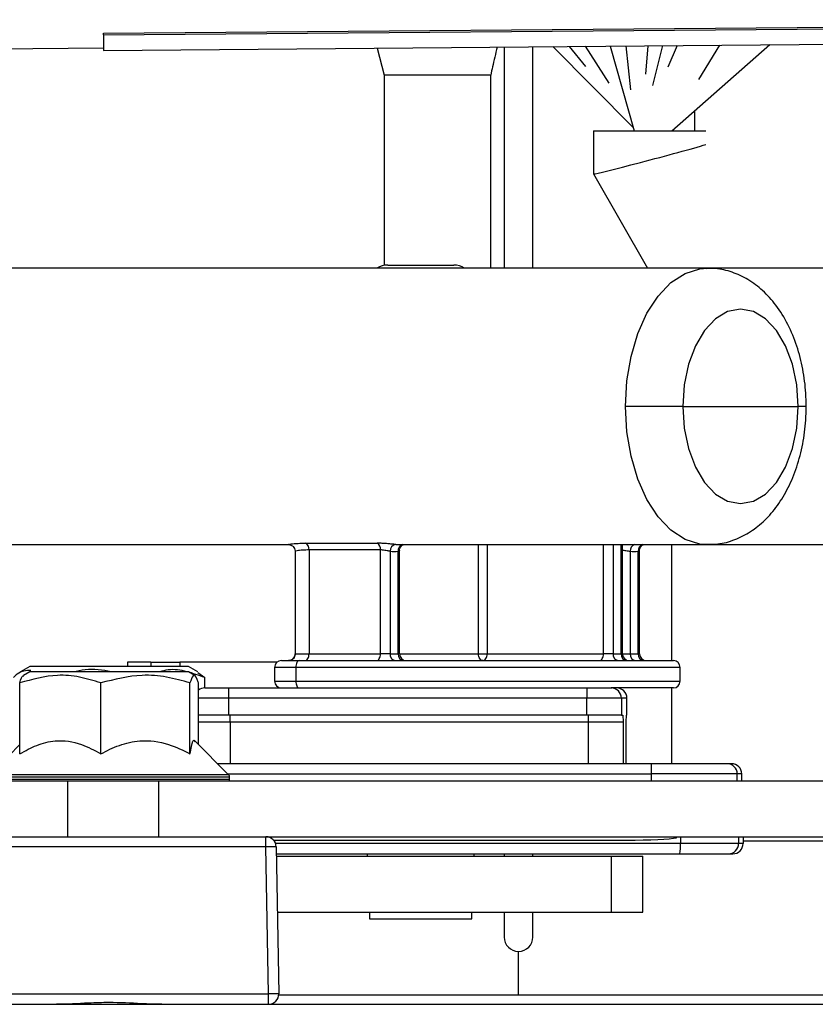
# Model space of a CAD drawing. Units: inches. Extents: x 19 to 126, y 17 to 138.
# Drawn here: x 107 to 110, y 92 to 95 of the extents above; entities that cross this region are included whole.
import ezdxf

# ---------------------------------------------------------------- set-up
doc = ezdxf.new("R2010")
doc.units = ezdxf.units.IN
doc.header["$MEASUREMENT"] = 0

msp = doc.modelspace()

# ---------------------------------------------------------------- linework, layer by layer
at = {"color": 7, "linetype": 'Continuous', "lineweight": 25}
for p, q in [((107.5548, 94.4805), (112.2992, 94.5204)), ((107.5548, 94.4757), (112.3063, 94.5156)), ((107.5548, 94.4757), (107.5548, 94.4805)), ((107.5548, 94.4757), (107.5548, 94.4302)), ((107.5548, 94.4302), (112.3881, 94.4724)), ((107.2168, 94.4352), (107.5548, 94.4382)), ((108.3566, 94.4372), (108.3778, 94.3581)), ((108.729, 94.4405), (108.729, 93.7923)), ((108.8131, 93.7923), (108.8131, 94.4412)), ((108.8712, 94.4417), (109.1066, 94.2042)), ((108.9191, 94.4421), (108.967, 94.3832)), ((108.9665, 94.4425), (109.0353, 94.3343)), ((109.0396, 94.4432), (109.1094, 94.1943)), ((109.0856, 94.4436), (109.0989, 94.3146)), ((109.1495, 94.4441), (109.1433, 94.361)), ((109.193, 94.4445), (109.1636, 94.3279)), ((109.2356, 94.4449), (109.2083, 94.3815)), ((109.2201, 94.1943), (109.5073, 94.4473)), ((109.2994, 94.3448), (109.3609, 94.446)), ((108.3778, 94.3581), (108.3778, 93.8004)), ((108.6894, 94.3581), (108.3778, 94.3581)), ((108.6894, 93.7923), (108.6894, 94.3581)), ((109.2862, 94.2525), (109.2862, 94.1943)), ((108.9902, 94.1943), (108.9902, 94.0687)), ((108.9902, 94.1943), (109.0357, 94.1943)), ((109.0357, 94.1943), (109.3199, 94.1943)), ((108.9902, 94.0686), (109.1486, 93.7923)), ((108.3878, 93.8012), (108.5813, 93.8012)), ((109.3246, 93.7923), (106.539, 93.7923)), ((110.0275, 93.7923), (109.3246, 93.7923)), ((109.2522, 93.3873), (109.0844, 93.3873)), ((109.2522, 93.3873), (109.5903, 93.3873)), ((106.539, 92.9823), (108.0989, 92.9823)), ((108.1167, 92.9625), (108.1167, 92.6621)), ((108.1472, 92.9864), (108.3565, 92.9864)), ((108.3667, 92.9666), (108.1574, 92.9666)), ((108.1574, 92.9666), (108.1574, 92.6623)), ((108.3667, 92.6623), (108.3667, 92.9666)), ((108.3947, 92.9628), (108.3947, 92.6623)), ((108.4184, 92.6623), (108.4184, 92.9627)), ((108.4223, 92.6623), (108.4223, 92.9645)), ((108.4229, 92.9823), (109.3246, 92.9823)), ((109.0754, 92.6623), (109.0754, 92.9823)), ((109.0978, 92.9627), (109.0978, 92.6623)), ((109.1216, 92.6623), (109.1216, 92.9627)), ((109.1255, 92.6623), (109.1255, 92.9645)), ((109.2194, 92.9823), (109.2194, 92.6423)), ((109.3246, 92.9823), (110.0275, 92.9823)), ((108.0763, 92.6423), (108.1282, 92.6423)), ((108.1171, 92.6623), (108.1574, 92.6623)), ((108.1282, 92.6423), (109.2245, 92.6423)), ((108.1574, 92.6623), (108.3667, 92.6623)), ((108.3947, 92.6623), (108.3667, 92.6623)), ((108.3947, 92.6623), (108.4184, 92.6623)), ((108.6539, 92.6623), (108.6789, 92.6623)), ((108.6789, 92.6623), (109.0198, 92.6623)), ((109.0478, 92.6623), (109.0198, 92.6623)), ((109.0478, 92.6623), (109.0715, 92.6623)), ((109.0978, 92.6623), (109.1216, 92.6623)), ((107.3392, 92.6252), (107.3117, 92.6094)), ((107.6358, 92.6252), (107.3392, 92.6252)), ((107.626, 92.6374), (107.626, 92.6252)), ((107.6938, 92.6374), (107.626, 92.6374)), ((107.8043, 92.6252), (107.6358, 92.6252)), ((107.6938, 92.6374), (107.6938, 92.6252)), ((107.6938, 92.6374), (107.7788, 92.6374)), ((108.0632, 92.6374), (107.7788, 92.6374)), ((107.8318, 92.6094), (107.8043, 92.6252)), ((108.0563, 92.6223), (108.0563, 92.5823)), ((108.1186, 92.6223), (108.1186, 92.5823)), ((109.2445, 92.5823), (109.2445, 92.6223)), ((107.3392, 92.6092), (107.3209, 92.5987)), ((107.5521, 92.6092), (107.3392, 92.6092)), ((107.8043, 92.6092), (107.5521, 92.6092)), ((107.8227, 92.5987), (107.8043, 92.6092)), ((107.8314, 92.6074), (107.8518, 92.5929)), ((107.8518, 92.5623), (107.8518, 92.5929)), ((107.3104, 92.3691), (107.3104, 92.5769)), ((107.5473, 92.3691), (107.5473, 92.5769)), ((107.8086, 92.3691), (107.8086, 92.5769)), ((107.8331, 92.3965), (107.8331, 92.5769)), ((107.8523, 92.5623), (107.9215, 92.5623)), ((107.9215, 92.5623), (108.9715, 92.5623)), ((108.9715, 92.5623), (109.0422, 92.5623)), ((109.2245, 92.5623), (109.0422, 92.5623)), ((109.0422, 92.5623), (109.0444, 92.5623)), ((109.2194, 92.5623), (109.2194, 92.3402)), ((108.9711, 92.5323), (107.9212, 92.5323)), ((107.9212, 92.5323), (107.9212, 92.4823)), ((108.9711, 92.4823), (108.9711, 92.5323)), ((109.0722, 92.5323), (108.9711, 92.5323)), ((109.0722, 92.5323), (109.0722, 92.4823)), ((109.0885, 92.5323), (109.0722, 92.5323)), ((109.0885, 92.4823), (109.0885, 92.5323)), ((107.9212, 92.4823), (107.8331, 92.4823)), ((108.9711, 92.4823), (107.9212, 92.4823)), ((109.0722, 92.4823), (108.9711, 92.4823)), ((109.0722, 92.4823), (109.0766, 92.4823)), ((109.0873, 92.4823), (109.0885, 92.4823)), ((108.9762, 92.4623), (107.9263, 92.4623)), ((109.0773, 92.4623), (108.9762, 92.4623)), ((109.0866, 92.3402), (109.0866, 92.4623)), ((107.3104, 92.3965), (107.2217, 92.3077)), ((107.9218, 92.3077), (107.8218, 92.4078)), ((109.1595, 92.3402), (107.8893, 92.3402)), ((109.395, 92.3402), (109.3818, 92.3402)), ((107.9248, 92.2942), (107.9248, 92.3007)), ((109.4118, 92.3102), (109.1592, 92.3102)), ((109.1592, 92.3102), (109.1592, 92.2902)), ((109.4118, 92.2902), (109.4118, 92.3102)), ((109.425, 92.3102), (109.4118, 92.3102)), ((109.425, 92.2902), (109.425, 92.3102)), ((104.6377, 92.2902), (107.4498, 92.2902)), ((107.4498, 92.2902), (107.4498, 92.1262)), ((107.4498, 92.2902), (107.7165, 92.2902)), ((107.7165, 92.2902), (107.7165, 92.1262)), ((107.7165, 92.2902), (109.6669, 92.2902)), ((104.7718, 92.1262), (107.4498, 92.1262)), ((107.4498, 92.1262), (107.7165, 92.1262)), ((107.7165, 92.1262), (109.6669, 92.1262)), ((108.0312, 92.0968), (108.0312, 92.1262)), ((109.2455, 92.1262), (109.2455, 92.1062)), ((109.4288, 92.1262), (109.4288, 92.1062)), ((108.0312, 92.0968), (107.2242, 92.0968)), ((108.0387, 91.6658), (108.0312, 92.0968)), ((108.0536, 92.1162), (109.0873, 92.1162)), ((108.0612, 92.0968), (108.0687, 91.6658)), ((109.4156, 92.1062), (109.2455, 92.1062)), ((109.4288, 92.1062), (109.4156, 92.1062)), ((111.6867, 92.1133), (109.4288, 92.1133)), ((108.0616, 92.0762), (109.2438, 92.0762)), ((108.0617, 92.0692), (109.0431, 92.0692)), ((108.3278, 92.0762), (108.3278, 92.0692)), ((108.6413, 92.0692), (108.6413, 92.0762)), ((108.729, 92.0762), (108.729, 92.0692)), ((108.8131, 92.0692), (108.8131, 92.0762)), ((109.0431, 91.9052), (109.0431, 92.0692)), ((109.0431, 92.0692), (109.1348, 92.0692)), ((109.1348, 91.9052), (109.1348, 92.0692)), ((109.3856, 92.0762), (109.3988, 92.0762)), ((108.0645, 91.9052), (109.0431, 91.9052)), ((108.3345, 91.9052), (108.3345, 91.8852)), ((108.6345, 91.8852), (108.6345, 91.9052)), ((108.729, 91.9052), (108.729, 91.8322)), ((108.8131, 91.8322), (108.8131, 91.9052)), ((109.0431, 91.9052), (109.1348, 91.9052)), ((108.3345, 91.8852), (108.3532, 91.8852)), ((108.3532, 91.8852), (108.6345, 91.8852)), ((108.771, 91.6632), (108.771, 91.7902)), ((105.8518, 91.6658), (108.0387, 91.6658)), ((108.0387, 91.6352), (108.0387, 91.6658)), ((108.0687, 91.6632), (112.3948, 91.6632)), ((104.7718, 91.6352), (117.7673, 91.6352))]:
    msp.add_line(p, q, dxfattribs=at)
at = {"color": 8, "linetype": 'Continuous', "lineweight": 25}
for p, q in [((109.6137, 93.3873), (109.5903, 93.3873)), ((108.6539, 92.6623), (108.6539, 92.9823)), ((108.6789, 92.9823), (108.6789, 92.6623)), ((109.0198, 92.6623), (109.0198, 92.9823)), ((109.0478, 92.9823), (109.0478, 92.6623)), ((109.0715, 92.6623), (109.0715, 92.9823)), ((108.4223, 92.6623), (108.4184, 92.6623)), ((108.4223, 92.6623), (108.6539, 92.6623)), ((109.0754, 92.6623), (109.0715, 92.6623)), ((109.0754, 92.6623), (109.0978, 92.6623)), ((109.1216, 92.6623), (109.1255, 92.6623)), ((107.7788, 92.6374), (107.7788, 92.6252)), ((108.1186, 92.6223), (108.0563, 92.6223)), ((109.2445, 92.6223), (108.1186, 92.6223)), ((108.0563, 92.5823), (108.1186, 92.5823)), ((108.1186, 92.5823), (109.2445, 92.5823)), ((107.9212, 92.5323), (107.8331, 92.5323)), ((107.9263, 92.4623), (107.8331, 92.4623)), ((107.9263, 92.4623), (107.9263, 92.3402)), ((108.9762, 92.3402), (108.9762, 92.4623)), ((109.0773, 92.4623), (109.0773, 92.3402)), ((107.9248, 92.3007), (107.2188, 92.3007)), ((107.9218, 92.3077), (107.2217, 92.3077)), ((107.9193, 92.3102), (109.1592, 92.3102)), ((107.9248, 92.2942), (107.2188, 92.2942)), ((109.4156, 92.1262), (109.4156, 92.1062)), ((109.2455, 92.1062), (108.0595, 92.1062))]:
    msp.add_line(p, q, dxfattribs=at)
at = {"color": 8, "linetype": 'Continuous', "lineweight": 25, "flags": 128}
for points in [[(109.0844, 93.3873), (109.0885, 93.4617), (109.1006, 93.5336), (109.1204, 93.6005), (109.1471, 93.6601), (109.1799, 93.7105), (109.2176, 93.7498), (109.2589, 93.7768), (109.3025, 93.7905), (109.3233, 93.7923)], [(109.326, 92.9823), (109.3025, 92.984), (109.2589, 92.9977), (109.2176, 93.0247), (109.1799, 93.0641), (109.1471, 93.1144), (109.1204, 93.1741), (109.1006, 93.241), (109.0885, 93.3129), (109.0844, 93.3873)]]:
    msp.add_lwpolyline(points, dxfattribs=at)
at = {"color": 7, "linetype": 'Continuous', "lineweight": 25, "flags": 128}
for points in [[(109.5903, 93.3873), (109.586, 93.4507), (109.5735, 93.5109), (109.5534, 93.565), (109.5266, 93.6101), (109.4946, 93.644), (109.4589, 93.6651), (109.4212, 93.6723), (109.3836, 93.6651), (109.3479, 93.644), (109.3158, 93.6101), (109.2891, 93.565), (109.2689, 93.5109), (109.2564, 93.4507), (109.2522, 93.3873)], [(109.2522, 93.3873), (109.2564, 93.3239), (109.2689, 93.2636), (109.2891, 93.2096), (109.3158, 93.1644), (109.3479, 93.1305), (109.3836, 93.1094), (109.4212, 93.1023), (109.4589, 93.1094), (109.4946, 93.1305), (109.5266, 93.1644), (109.5534, 93.2096), (109.5735, 93.2636), (109.586, 93.3239), (109.5903, 93.3873)], [(108.1282, 92.6423), (108.1263, 92.6419), (108.1245, 92.6407), (108.1228, 92.6389), (108.1214, 92.6364), (108.1202, 92.6334), (108.1193, 92.6299), (108.1187, 92.6262), (108.1186, 92.6223)], [(108.1455, 92.6423), (108.1478, 92.6427), (108.1501, 92.6438), (108.1521, 92.6456), (108.1539, 92.6481), (108.1554, 92.6512), (108.1565, 92.6546), (108.1571, 92.6584), (108.1574, 92.6623)], [(108.3548, 92.6423), (108.3572, 92.6427), (108.3594, 92.6438), (108.3614, 92.6456), (108.3632, 92.6481), (108.3647, 92.6512), (108.3658, 92.6546), (108.3665, 92.6584), (108.3667, 92.6623)], [(108.6671, 92.6423), (108.6645, 92.6427), (108.662, 92.6438), (108.6598, 92.6456), (108.6578, 92.6481), (108.6561, 92.6512), (108.6549, 92.6546), (108.6542, 92.6584), (108.6539, 92.6623)], [(108.6671, 92.6423), (108.6694, 92.6427), (108.6716, 92.6438), (108.6737, 92.6456), (108.6755, 92.6481), (108.6769, 92.6512), (108.678, 92.6546), (108.6787, 92.6584), (108.6789, 92.6623)], [(109.008, 92.6423), (109.0103, 92.6427), (109.0125, 92.6438), (109.0146, 92.6456), (109.0164, 92.6481), (109.0178, 92.6512), (109.0189, 92.6546), (109.0196, 92.6584), (109.0198, 92.6623)], [(108.1186, 92.5823), (108.1187, 92.5784), (108.1193, 92.5746), (108.1202, 92.5712), (108.1214, 92.5681), (108.1228, 92.5656), (108.1245, 92.5638), (108.1263, 92.5627), (108.1282, 92.5623)]]:
    msp.add_lwpolyline(points, dxfattribs=at)
at = {"color": 7, "linetype": 'Continuous', "lineweight": 25}
for centre, radius, start, end in [((108.3878, 93.7412), 0.06, 90, 121.7094), ((108.5813, 93.7412), 0.06, 58.2906, 90), ((108.1381, 92.9692), 0.0194, 352.2154, 62.1863), ((108.3475, 92.9692), 0.0194, 352.2154, 62.1863), ((108.4136, 92.9639), 0.019, 96.8795, 183.4188), ((108.4068, 93.112), 0.1497, 265.3412, 274.4313), ((108.4229, 93.125), 0.1427, 265.342, 269.9986), ((109.1097, 93.112), 0.1497, 265.455, 274.545), ((108.0763, 92.6223), 0.02, 90, 180), ((108.0971, 92.6622), 0.02, 270.1186, 0.1181), ((108.413, 92.6605), 0.0184, 174.5052, 263.1692), ((108.4367, 92.6605), 0.0184, 174.5052, 263.1692), ((108.4423, 92.6623), 0.02, 180, 270), ((109.0661, 92.6605), 0.0184, 174.5052, 263.1692), ((109.0898, 92.6605), 0.0184, 174.5052, 263.1692), ((109.0954, 92.6623), 0.02, 180, 270), ((109.1161, 92.6605), 0.0184, 174.5052, 263.1692), ((109.1399, 92.6605), 0.0184, 174.5052, 263.1692), ((109.1455, 92.6623), 0.02, 180, 270), ((109.2245, 92.6223), 0.02, 0, 90), ((107.8523, 92.5323), 0.03, 90.0002, 129.8441), ((108.6187, 92.5398), 0.6976, 178.1515, 180.616), ((108.0763, 92.5823), 0.02, 180, 270), ((109.6687, 92.5398), 0.6976, 178.1515, 180.616), ((109.0422, 92.5323), 0.03, 359.9983, 89.9983), ((109.0585, 92.5323), 0.03, 359.9983, 89.9983), ((109.2245, 92.5823), 0.02, 270, 0), ((107.4612, 92.4673), 0.465, 359.384, 1.8485), ((108.5112, 92.4673), 0.465, 359.384, 1.8485), ((109.8567, 92.3177), 0.6976, 178.1515, 180.616), ((109.3818, 92.3102), 0.03, 359.9983, 89.9983), ((109.395, 92.3102), 0.03, 359.9983, 89.9983), ((107.9148, 92.3007), 0.01, 0, 45), ((107.9198, 92.2942), 0.005, 306.8699, 0), ((108.0312, 92.0962), 0.03, 1, 90), ((108.3361, 92.1262), 0.8976, 359.8252, 0.0014), ((108.0462, 91.6669), 0.4301, 88.0016, 91.9984), ((109.1075, 92.0987), 0.1382, 350.62, 3.1018), ((109.3856, 92.1062), 0.03, 270.0017, 0.0017), ((109.3988, 92.1062), 0.03, 270.0017, 0.0017), ((108.771, 91.8322), 0.042, 180, 270), ((108.771, 91.8322), 0.042, 270, 0), ((108.0537, 91.2359), 0.4301, 88.0016, 91.9984), ((108.0387, 91.6652), 0.03, 270, 1)]:
    msp.add_arc(centre, radius, start, end, dxfattribs=at)
at = {"color": 8, "linetype": 'Continuous', "lineweight": 25}
for centre, radius, start, end in [((108.4368, 92.9648), 0.0185, 109.3468, 186.4761), ((109.1182, 92.9632), 0.0204, 110.4231, 181.2487), ((109.1406, 92.9644), 0.0191, 111.0608, 185.1102)]:
    msp.add_arc(centre, radius, start, end, dxfattribs=at)
at = {"color": 7, "linetype": 'Continuous', "lineweight": 25}
for centre, major_axis, ratio, start_param, end_param in [((109.1664, 94.1155), (0.1762, 0.0469), 0.017997, 3.209105, 5.76487), ((109.1664, 94.1155), (0.1762, 0.0469), 0.017997, 3.136803, 3.209105), ((109.0873, 92.1262), (0.1523, 0), 0.065678, 4.712389, 6.003596)]:
    msp.add_ellipse(centre, major_axis=major_axis, ratio=ratio, start_param=start_param, end_param=end_param, dxfattribs=at)
for points, knots in [([(108.7085, 94.4403), (108.7037, 94.4204), (108.6966, 94.3915), (108.6912, 94.3661), (108.6894, 94.3581)], [0, 0, 0, 0, 0.687297, 1, 1, 1, 1]), ([(109.6137, 93.3873), (109.6134, 93.4002), (109.6127, 93.437), (109.6049, 93.4971), (109.5875, 93.565), (109.5613, 93.6285), (109.5275, 93.6832), (109.4879, 93.7272), (109.4446, 93.76), (109.3976, 93.7815), (109.3562, 93.7923), (109.3311, 93.7911), (109.3226, 93.7907)], [0, 0, 0, 0, 0.064079, 0.181493, 0.300096, 0.420569, 0.543337, 0.651895, 0.755255, 0.854298, 0.950899, 1, 1, 1, 1]), ([(109.3267, 92.9839), (109.336, 92.9837), (109.3626, 92.9831), (109.4052, 92.9957), (109.4518, 93.0191), (109.4938, 93.053), (109.5309, 93.0963), (109.5625, 93.1489), (109.5875, 93.2097), (109.6046, 93.2765), (109.6127, 93.3367), (109.6134, 93.3738), (109.6137, 93.3873)], [0, 0, 0, 0, 0.054356, 0.155382, 0.255776, 0.358673, 0.466392, 0.579582, 0.696694, 0.815009, 0.93309, 1, 1, 1, 1]), ([(108.0986, 92.9822), (108.0986, 92.9822), (108.0989, 92.9822), (108.1007, 92.982), (108.1043, 92.9811), (108.1091, 92.9785), (108.1135, 92.9738), (108.1164, 92.9681), (108.1163, 92.9641), (108.1163, 92.9625)], [0, 0, 0, 0, 0.000713, 0.119544, 0.243121, 0.42259, 0.626542, 0.850369, 1, 1, 1, 1]), ([(108.4113, 92.9827), (108.4095, 92.9829), (108.4048, 92.9833), (108.3944, 92.9842), (108.3814, 92.9853), (108.368, 92.9862), (108.3604, 92.9863), (108.3565, 92.9864)], [0, 0, 0, 0, 0.141137, 0.353088, 0.566683, 0.782277, 1, 1, 1, 1]), ([(108.3947, 92.9628), (108.3937, 92.9629), (108.3912, 92.9633), (108.3859, 92.9643), (108.3793, 92.9655), (108.3725, 92.9664), (108.3686, 92.9665), (108.3667, 92.9666)], [0, 0, 0, 0, 0.144374, 0.3605515, 0.5754846, 0.7882548, 1, 1, 1, 1]), ([(108.4224, 92.9645), (108.4223, 92.9646), (108.4219, 92.9672), (108.4234, 92.9718), (108.4264, 92.9769), (108.4298, 92.9801), (108.4326, 92.9818), (108.4336, 92.9822), (108.4338, 92.9823)], [0, 0, 0, 0, 0.016733, 0.324642, 0.568167, 0.772142, 0.939709, 1, 1, 1, 1]), ([(109.1256, 92.9646), (109.1255, 92.9647), (109.1251, 92.9673), (109.1266, 92.9719), (109.1296, 92.977), (109.133, 92.9802), (109.1357, 92.9818), (109.1367, 92.9822), (109.1369, 92.9823)], [0, 0, 0, 0, 0.022761, 0.330969, 0.575102, 0.779712, 0.947525, 1, 1, 1, 1]), ([(108.1164, 92.6621), (108.1164, 92.6606), (108.1165, 92.6567), (108.1139, 92.6513), (108.11, 92.6469), (108.1057, 92.6441), (108.1018, 92.6427), (108.0988, 92.6423), (108.0978, 92.6423), (108.0974, 92.6423)], [0, 0, 0, 0, 0.136287, 0.349949, 0.522362, 0.67012, 0.815345, 0.935976, 1, 1, 1, 1]), ([(108.1172, 92.6621), (108.117, 92.6622), (108.1165, 92.6622), (108.1169, 92.6623), (108.1171, 92.6623)], [0, 0, 0, 0, 0.3885363, 1, 1, 1, 1]), ([(107.3425, 92.6133), (107.3288, 92.6132), (107.3116, 92.613), (107.2951, 92.5963), (107.2917, 92.5929)], [0, 0, 0, 0, 0.791514, 1, 1, 1, 1]), ([(107.5805, 92.6092), (107.5796, 92.6094), (107.5538, 92.6154), (107.515, 92.6189), (107.4785, 92.6115), (107.4671, 92.6092)], [0, 0, 0, 0, 0.02311, 0.696425, 1, 1, 1, 1]), ([(107.8518, 92.5929), (107.8345, 92.599), (107.7993, 92.6115), (107.7543, 92.619), (107.7281, 92.6116), (107.72, 92.6092)], [0, 0, 0, 0, 0.402862, 0.814435, 1, 1, 1, 1]), ([(107.5473, 92.5769), (107.5268, 92.5833), (107.4852, 92.5962), (107.4046, 92.6034), (107.3469, 92.5871), (107.3104, 92.5769)], [0, 0, 0, 0, 0.264831, 0.535388, 1, 1, 1, 1]), ([(107.3104, 92.5769), (107.3134, 92.5877), (107.3168, 92.6004), (107.3203, 92.5965), (107.3208, 92.5959)], [0, 0, 0, 0, 0.849159, 1, 1, 1, 1]), ([(107.8086, 92.5769), (107.786, 92.5833), (107.7402, 92.5962), (107.6512, 92.6034), (107.5876, 92.5871), (107.5473, 92.5769)], [0, 0, 0, 0, 0.264831, 0.535388, 1, 1, 1, 1]), ([(107.8331, 92.5769), (107.832, 92.5803), (107.827, 92.5965), (107.8185, 92.6055), (107.8116, 92.5853), (107.8086, 92.5769)], [0, 0, 0, 0, 0.132748, 0.636723, 1, 1, 1, 1]), ([(109.0766, 92.4823), (109.0767, 92.4811), (109.0769, 92.4782), (109.0771, 92.4678), (109.0773, 92.4623), (109.0773, 92.4623)], [0, 0, 0, 0, 0.420012, 0.994303, 1, 1, 1, 1]), ([(109.0866, 92.4623), (109.0866, 92.4623), (109.0867, 92.4678), (109.0869, 92.4782), (109.0872, 92.4811), (109.0873, 92.4823)], [0, 0, 0, 0, 0.005697, 0.5799882, 1, 1, 1, 1]), ([(107.8086, 92.3691), (107.8101, 92.3767), (107.8141, 92.3981), (107.8191, 92.4154), (107.8223, 92.4058), (107.8226, 92.4048)], [0, 0, 0, 0, 0.326504, 0.927296, 1, 1, 1, 1]), ([(107.3104, 92.3691), (107.3267, 92.3782), (107.3597, 92.3966), (107.4209, 92.4119), (107.4866, 92.4027), (107.5287, 92.3794), (107.5473, 92.3691)], [0, 0, 0, 0, 0.216458, 0.440317, 0.751905, 1, 1, 1, 1]), ([(107.5473, 92.3691), (107.5652, 92.3782), (107.6016, 92.3966), (107.6692, 92.4119), (107.7417, 92.4027), (107.7881, 92.3794), (107.8086, 92.3691)], [0, 0, 0, 0, 0.216458, 0.440317, 0.751905, 1, 1, 1, 1]), ([(109.3818, 92.3402), (109.3786, 92.3402), (109.3736, 92.3402), (109.3456, 92.3402), (109.3169, 92.3402), (109.2813, 92.3402), (109.2298, 92.3402), (109.1872, 92.3402), (109.1595, 92.3402)], [0, 0, 0, 0, 0.239457, 0.368361, 0.5, 0.631639, 0.760543, 1, 1, 1, 1]), ([(109.2438, 92.0762), (109.2618, 92.0762), (109.2992, 92.0762), (109.3465, 92.0762), (109.3791, 92.0762), (109.3835, 92.0762), (109.3856, 92.0762)], [0, 0, 0, 0, 0.240937, 0.5, 0.759063, 1, 1, 1, 1]), ([(107.7262, 91.6352), (107.7261, 91.6352), (107.7064, 91.6352), (107.6552, 91.6375), (107.5834, 91.6412), (107.5, 91.6386), (107.4486, 91.6352), (107.4174, 91.6352), (107.4173, 91.6352)], [0, 0, 0, 0, 0.001092, 0.194146, 0.499993, 0.693036, 0.998908, 1, 1, 1, 1])]:
    msp.add_open_spline(points, degree=3, knots=knots, dxfattribs=at)
at = {"color": 8, "linetype": 'Continuous', "lineweight": 25}
for points, knots in [([(108.0989, 92.9826), (108.0981, 92.9825), (108.0952, 92.9822), (108.1038, 92.9842), (108.1216, 92.986), (108.1395, 92.9863), (108.1472, 92.9864)], [0, 0, 0, 0, 0.1193195, 0.4316353, 0.7553978, 1, 1, 1, 1]), ([(108.1574, 92.9666), (108.1509, 92.9665), (108.1359, 92.9662), (108.1219, 92.9644), (108.1151, 92.9624), (108.1169, 92.9625), (108.117, 92.9625)], [0, 0, 0, 0, 0.269771, 0.629522, 0.981497, 1, 1, 1, 1]), ([(108.4222, 92.9645), (108.4221, 92.9642), (108.4219, 92.9634), (108.4196, 92.963), (108.4184, 92.9627)], [0, 0, 0, 0, 0.471728, 1, 1, 1, 1]), ([(109.0754, 92.9662), (109.0756, 92.9662), (109.0777, 92.9661), (109.0825, 92.9654), (109.0891, 92.9643), (109.0944, 92.9633), (109.0969, 92.9629), (109.0978, 92.9627)], [0, 0, 0, 0, 0.0179342, 0.2830986, 0.5509062, 0.8202142, 1, 1, 1, 1]), ([(109.1216, 92.9627), (109.1228, 92.963), (109.125, 92.9635), (109.1253, 92.9642), (109.1254, 92.9645)], [0, 0, 0, 0, 0.528156, 1, 1, 1, 1])]:
    msp.add_open_spline(points, degree=3, knots=knots, dxfattribs=at)

doc.saveas('drawing.dxf')
